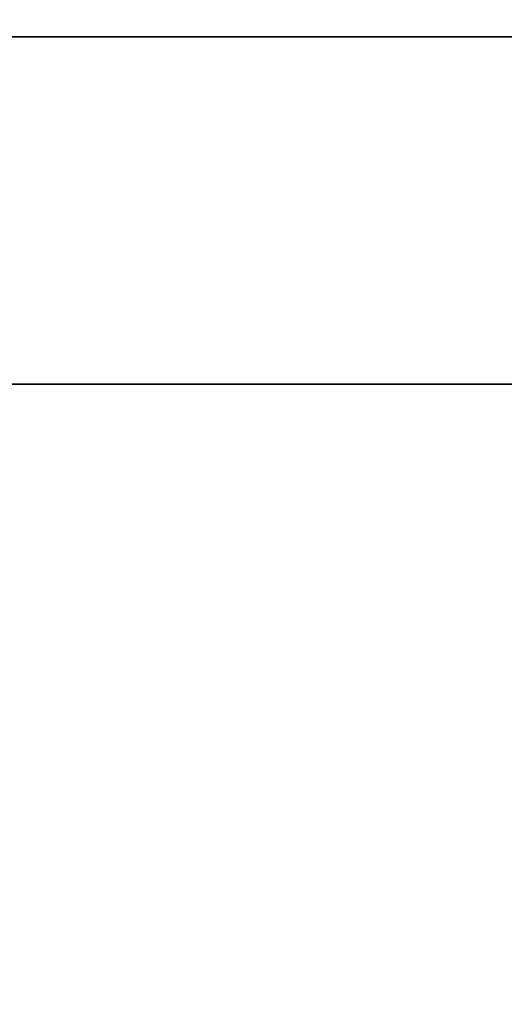
# Model space of a CAD drawing. Units: millimetres. Extents: x -236 to 159, y 0 to 395.
# Drawn here: x -195 to -193, y 388 to 392 of the extents above; entities that cross this region are included whole.
import ezdxf

# ---------------------------------------------------------------- set-up
doc = ezdxf.new("R2010")
doc.units = ezdxf.units.MM
doc.header["$MEASUREMENT"] = 0
doc.layers.get('0').update_dxf_attribs({"color": 8, "linetype": 'CONTINUOUS'})

# ---------------------------------------------------------------- blocks, each defined once
blk = doc.blocks.new('sgBrepBlock__517039424')
at = {"color": 0}
blk.add_polyline3d([(-205.7273, 392, -84.5122), (-204.2174, 392, -81.4799), (-202.5236, 392, -78.5462), (-200.6525, 392, -75.7224), (-198.6111, 392, -73.0192), (-196.4072, 392, -70.4467), (-194.0491, 392, -68.0148), (-191.5457, 392, -65.7327), (-188.9066, 392, -63.6091), (-186.1418, 392, -61.6519), (-183.2617, 392, -59.8686), (-180.2773, 392, -58.266), (-177.1999, 392, -56.8502), (-174.0412, 392, -55.6265), (-170.8132, 392, -54.5996), (-167.528, 392, -53.7733), (-164.1982, 392, -53.1509), (-160.8365, 392, -52.7346), (-157.4554, 392, -52.5261), (-154.068, 392, -52.5261)], dxfattribs=at)
at = {"color": 0, "invisible_edges": 15}
for points in [[(-196.4072, 392, -70.4467), (-188.9066, 395, -63.6091), (-196.4072, 395, -70.4467)], [(-196.4072, 392, -70.4467), (-188.9066, 392, -63.6091), (-188.9066, 395, -63.6091)]]:
    blk.add_3dface(points, dxfattribs=at)
blk = doc.blocks.new('sgBrepBlock__517039600')
at = {"color": 0}
blk.add_polyline3d([(-207.8112, 392, -46.7476), (-203.9725, 392, -43.6586), (-199.9509, 392, -40.8118), (-195.7617, 392, -38.218), (-191.4208, 392, -35.8869), (-186.9446, 392, -33.8276), (-182.3501, 392, -32.0476), (-177.6547, 392, -30.5539), (-172.8763, 392, -29.3521), (-168.033, 392, -28.4468), (-163.1432, 392, -27.8413), (-158.2253, 392, -27.5379), (-153.2981, 392, -27.5379)], dxfattribs=at)
blk.add_spline([(-75.7617, 390.625, -107.5), (-75.9134, 390.625, -102.5751), (-76.368, 390.625, -97.6689), (-77.1238, 390.625, -92.8), (-78.1779, 390.625, -87.9869), (-79.5263, 390.625, -83.2478), (-81.1639, 390.625, -78.6007), (-83.0845, 390.625, -74.0632), (-85.2807, 390.625, -69.6525), (-87.7443, 390.625, -65.3854), (-90.4659, 390.625, -61.2781), (-93.4352, 390.625, -57.3461), (-96.641, 390.625, -53.6043), (-100.071, 390.625, -50.067), (-103.7122, 390.625, -46.7476), (-107.5509, 390.625, -43.6586), (-111.5725, 390.625, -40.8118), (-115.7617, 390.625, -38.218), (-120.1026, 390.625, -35.8869), (-124.5788, 390.625, -33.8276), (-129.1733, 390.625, -32.0476), (-133.8687, 390.625, -30.5539), (-138.647, 390.625, -29.3521), (-143.4904, 390.625, -28.4468), (-148.3802, 390.625, -27.8413), (-153.2981, 390.625, -27.5379), (-158.2253, 390.625, -27.5379), (-163.1432, 390.625, -27.8413), (-168.033, 390.625, -28.4468), (-172.8763, 390.625, -29.3521), (-177.6547, 390.625, -30.5539), (-182.3501, 390.625, -32.0476), (-186.9446, 390.625, -33.8276), (-191.4208, 390.625, -35.8869), (-195.7617, 390.625, -38.218), (-199.9509, 390.625, -40.8118), (-203.9725, 390.625, -43.6586), (-207.8112, 390.625, -46.7476), (-211.4524, 390.625, -50.067), (-214.8824, 390.625, -53.6043), (-218.0881, 390.625, -57.3461), (-221.0574, 390.625, -61.2781), (-223.7791, 390.625, -65.3854), (-226.2427, 390.625, -69.6525), (-228.4389, 390.625, -74.0632), (-230.3595, 390.625, -78.6007), (-231.9971, 390.625, -83.2478), (-233.3454, 390.625, -87.9869), (-234.3995, 390.625, -92.8), (-235.1553, 390.625, -97.6689), (-235.7617, 390.625, -107.5)], degree=3, dxfattribs=at)
at = {"color": 0, "invisible_edges": 15}
for points in [[(-203.9725, 381, -43.6586), (-191.4208, 392, -35.8869), (-203.9725, 392, -43.6586)], [(-203.9725, 381, -43.6586), (-191.4208, 381, -35.8869), (-191.4208, 392, -35.8869)]]:
    blk.add_3dface(points, dxfattribs=at)
blk = doc.blocks.new('sgBrepBlock__517055616')
at = {"color": 0}
for points in [[(-153.2981, 392, -187.4621), (-158.2253, 392, -187.4621), (-163.1432, 392, -187.1587), (-168.033, 392, -186.5532), (-172.8763, 392, -185.6479), (-177.6547, 392, -184.4461), (-182.3501, 392, -182.9524), (-186.9446, 392, -181.1724), (-191.4208, 392, -179.1131), (-195.7617, 392, -176.782), (-199.9509, 392, -174.1882), (-203.9725, 392, -171.3414), (-207.8112, 392, -168.2524)], [(-207.8112, 392, -46.7476), (-203.9725, 392, -43.6586), (-199.9509, 392, -40.8118), (-195.7617, 392, -38.218), (-191.4208, 392, -35.8869), (-186.9446, 392, -33.8276), (-182.3501, 392, -32.0476), (-177.6547, 392, -30.5539), (-172.8763, 392, -29.3521), (-168.033, 392, -28.4468), (-163.1432, 392, -27.8413), (-158.2253, 392, -27.5379), (-153.2981, 392, -27.5379)], [(-154.068, 392, -162.4739), (-157.4554, 392, -162.4739), (-160.8365, 392, -162.2654), (-164.1982, 392, -161.8491), (-167.528, 392, -161.2267), (-170.8132, 392, -160.4004), (-174.0412, 392, -159.3735), (-177.1999, 392, -158.1498), (-180.2773, 392, -156.734), (-183.2617, 392, -155.1314), (-186.1418, 392, -153.3481), (-188.9066, 392, -151.3909), (-191.5457, 392, -149.2673), (-194.0491, 392, -146.9852), (-196.4072, 392, -144.5533), (-198.6111, 392, -141.9808), (-200.6525, 392, -139.2776), (-202.5236, 392, -136.4538), (-204.2174, 392, -133.5201), (-205.7273, 392, -130.4878)], [(-205.7273, 392, -84.5122), (-204.2174, 392, -81.4799), (-202.5236, 392, -78.5462), (-200.6525, 392, -75.7224), (-198.6111, 392, -73.0192), (-196.4072, 392, -70.4467), (-194.0491, 392, -68.0148), (-191.5457, 392, -65.7327), (-188.9066, 392, -63.6091), (-186.1418, 392, -61.6519), (-183.2617, 392, -59.8686), (-180.2773, 392, -58.266), (-177.1999, 392, -56.8502), (-174.0412, 392, -55.6265), (-170.8132, 392, -54.5996), (-167.528, 392, -53.7733), (-164.1982, 392, -53.1509), (-160.8365, 392, -52.7346), (-157.4554, 392, -52.5261), (-154.068, 392, -52.5261)]]:
    blk.add_polyline3d(points, dxfattribs=at)
at = {"color": 0, "invisible_edges": 15}
for points in [[(-198.6035, 392, -159.7281), (-203.9725, 392, -171.3414), (-191.4208, 392, -179.1131)], [(-191.4208, 392, -35.8869), (-203.9725, 392, -43.6586), (-198.6035, 392, -55.2719)], [(-197.5052, 392, -159.0481), (-198.6035, 392, -159.7281), (-191.4208, 392, -179.1131)], [(-191.4208, 392, -35.8869), (-198.6035, 392, -55.2719), (-197.5052, 392, -55.9519)], [(-196.5506, 392, -158.1778), (-197.5052, 392, -159.0481), (-191.4208, 392, -179.1131)], [(-191.4208, 392, -35.8869), (-197.5052, 392, -55.9519), (-196.5506, 392, -56.8222)], [(-180.2773, 392, -156.734), (-196.5506, 392, -158.1778), (-191.4208, 392, -179.1131)], [(-180.2773, 392, -156.734), (-195.7721, 392, -157.147), (-196.5506, 392, -158.1778)], [(-180.2773, 392, -58.266), (-196.5506, 392, -56.8222), (-195.7721, 392, -57.853)], [(-191.4208, 392, -35.8869), (-196.5506, 392, -56.8222), (-180.2773, 392, -58.266)], [(-188.9066, 392, -151.3909), (-196.4072, 392, -144.5533), (-195.7721, 392, -149.7769)], [(-188.9066, 392, -63.6091), (-195.7721, 392, -65.2231), (-196.4072, 392, -70.4467)], [(-188.9066, 392, -151.3909), (-195.7721, 392, -149.7769), (-195.1963, 392, -150.9332)], [(-180.2773, 392, -156.734), (-195.1963, 392, -155.9906), (-195.7721, 392, -157.147)], [(-188.9066, 392, -63.6091), (-195.1963, 392, -64.0668), (-195.7721, 392, -65.2231)], [(-180.2773, 392, -58.266), (-195.7721, 392, -57.853), (-195.1963, 392, -59.0094)], [(-188.9066, 392, -151.3909), (-195.1963, 392, -150.9332), (-194.8428, 392, -152.1757)], [(-188.9066, 392, -151.3909), (-194.8428, 392, -154.7482), (-195.1963, 392, -155.9906)], [(-180.2773, 392, -156.734), (-188.9066, 392, -151.3909), (-195.1963, 392, -155.9906)], [(-188.9066, 392, -63.6091), (-195.1963, 392, -59.0094), (-194.8428, 392, -60.2518)], [(-188.9066, 392, -63.6091), (-194.8428, 392, -62.8243), (-195.1963, 392, -64.0668)], [(-180.2773, 392, -58.266), (-195.1963, 392, -59.0094), (-188.9066, 392, -63.6091)], [(-188.9066, 392, -151.3909), (-194.8428, 392, -152.1757), (-194.7236, 392, -153.4619)], [(-188.9066, 392, -151.3909), (-194.7236, 392, -153.4619), (-194.8428, 392, -154.7482)], [(-188.9066, 392, -63.6091), (-194.8428, 392, -60.2518), (-194.7236, 392, -61.5381)], [(-188.9066, 392, -63.6091), (-194.7236, 392, -61.5381), (-194.8428, 392, -62.8243)]]:
    blk.add_3dface(points, dxfattribs=at)
blk = doc.blocks.new('sgBrepBlock__517057200')
at = {"color": 0}
blk.add_polyline3d([(-153.2981, 392, -187.4621), (-158.2253, 392, -187.4621), (-163.1432, 392, -187.1587), (-168.033, 392, -186.5532), (-172.8763, 392, -185.6479), (-177.6547, 392, -184.4461), (-182.3501, 392, -182.9524), (-186.9446, 392, -181.1724), (-191.4208, 392, -179.1131), (-195.7617, 392, -176.782), (-199.9509, 392, -174.1882), (-203.9725, 392, -171.3414), (-207.8112, 392, -168.2524)], dxfattribs=at)
blk.add_spline([(-235.7617, 390.625, -107.5), (-235.61, 390.625, -112.4249), (-235.1553, 390.625, -117.3311), (-234.3995, 390.625, -122.2), (-233.3454, 390.625, -127.0131), (-231.9971, 390.625, -131.7522), (-230.3595, 390.625, -136.3993), (-228.4389, 390.625, -140.9368), (-226.2427, 390.625, -145.3475), (-223.7791, 390.625, -149.6146), (-221.0574, 390.625, -153.7219), (-218.0881, 390.625, -157.6539), (-214.8824, 390.625, -161.3957), (-211.4524, 390.625, -164.933), (-207.8112, 390.625, -168.2524), (-203.9725, 390.625, -171.3414), (-199.9509, 390.625, -174.1882), (-195.7617, 390.625, -176.782), (-191.4208, 390.625, -179.1131), (-186.9446, 390.625, -181.1724), (-182.3501, 390.625, -182.9524), (-177.6547, 390.625, -184.4461), (-172.8763, 390.625, -185.6479), (-168.033, 390.625, -186.5532), (-163.1432, 390.625, -187.1587), (-158.2253, 390.625, -187.4621), (-153.2981, 390.625, -187.4621), (-148.3802, 390.625, -187.1587), (-143.4904, 390.625, -186.5532), (-138.647, 390.625, -185.6479), (-133.8687, 390.625, -184.4461), (-129.1733, 390.625, -182.9524), (-124.5788, 390.625, -181.1724), (-120.1026, 390.625, -179.1131), (-115.7617, 390.625, -176.782), (-111.5725, 390.625, -174.1882), (-107.5509, 390.625, -171.3414), (-103.7122, 390.625, -168.2524), (-100.071, 390.625, -164.933), (-96.641, 390.625, -161.3957), (-93.4352, 390.625, -157.6539), (-90.4659, 390.625, -153.7219), (-87.7443, 390.625, -149.6146), (-85.2807, 390.625, -145.3475), (-83.0845, 390.625, -140.9368), (-81.1639, 390.625, -136.3993), (-79.5263, 390.625, -131.7522), (-78.1779, 390.625, -127.0131), (-77.1238, 390.625, -122.2), (-76.368, 390.625, -117.3311), (-75.7617, 390.625, -107.5)], degree=3, dxfattribs=at)
at = {"color": 0, "invisible_edges": 15}
for points in [[(-191.4208, 381, -179.1131), (-203.9725, 392, -171.3414), (-191.4208, 392, -179.1131)], [(-191.4208, 381, -179.1131), (-203.9725, 381, -171.3414), (-203.9725, 392, -171.3414)]]:
    blk.add_3dface(points, dxfattribs=at)
blk = doc.blocks.new('sgBrepBlock__517057376')
at = {"color": 0}
blk.add_polyline3d([(-154.068, 392, -162.4739), (-157.4554, 392, -162.4739), (-160.8365, 392, -162.2654), (-164.1982, 392, -161.8491), (-167.528, 392, -161.2267), (-170.8132, 392, -160.4004), (-174.0412, 392, -159.3735), (-177.1999, 392, -158.1498), (-180.2773, 392, -156.734), (-183.2617, 392, -155.1314), (-186.1418, 392, -153.3481), (-188.9066, 392, -151.3909), (-191.5457, 392, -149.2673), (-194.0491, 392, -146.9852), (-196.4072, 392, -144.5533), (-198.6111, 392, -141.9808), (-200.6525, 392, -139.2776), (-202.5236, 392, -136.4538), (-204.2174, 392, -133.5201), (-205.7273, 392, -130.4878)], dxfattribs=at)
at = {"color": 0, "invisible_edges": 15}
for points in [[(-196.4072, 392, -144.5533), (-196.4072, 395, -144.5533), (-188.9066, 395, -151.3909)], [(-188.9066, 392, -151.3909), (-196.4072, 392, -144.5533), (-188.9066, 395, -151.3909)]]:
    blk.add_3dface(points, dxfattribs=at)
blk = doc.blocks.new('sgBrepBlock_bo_dn65_l+r_486937888')
at = {"color": 0}
for name in ['sgBrepBlock__517039424', 'sgBrepBlock__517057376', 'sgBrepBlock__517039600', 'sgBrepBlock__517055616', 'sgBrepBlock__517057200']:
    blk.add_blockref(name, (0, 0), dxfattribs=at)
blk = doc.blocks.new('sgBrepBlock__528817792')
at = {"color": 0}
blk.add_polyline3d([(-154.068, 392, 162.4739), (-157.4554, 392, 162.4739), (-160.8365, 392, 162.2654), (-164.1982, 392, 161.8491), (-167.528, 392, 161.2267), (-170.8132, 392, 160.4004), (-174.0412, 392, 159.3735), (-177.1999, 392, 158.1498), (-180.2773, 392, 156.734), (-183.2617, 392, 155.1314), (-186.1418, 392, 153.3481), (-188.9066, 392, 151.3909), (-191.5457, 392, 149.2673), (-194.0491, 392, 146.9852), (-196.4072, 392, 144.5533), (-198.6111, 392, 141.9808), (-200.6525, 392, 139.2776), (-202.5236, 392, 136.4538), (-204.2174, 392, 133.5201), (-205.7273, 392, 130.4878)], dxfattribs=at)
at = {"color": 0, "invisible_edges": 15}
for points in [[(-196.4072, 392, 144.5533), (-188.9066, 395, 151.3909), (-196.4072, 395, 144.5533)], [(-196.4072, 392, 144.5533), (-188.9066, 392, 151.3909), (-188.9066, 395, 151.3909)]]:
    blk.add_3dface(points, dxfattribs=at)
blk = doc.blocks.new('sgBrepBlock__528817968')
at = {"color": 0}
blk.add_polyline3d([(-153.2981, 392, 187.4621), (-158.2253, 392, 187.4621), (-163.1432, 392, 187.1587), (-168.033, 392, 186.5532), (-172.8763, 392, 185.6479), (-177.6547, 392, 184.4461), (-182.3501, 392, 182.9524), (-186.9446, 392, 181.1724), (-191.4208, 392, 179.1131), (-195.7617, 392, 176.782), (-199.9509, 392, 174.1882), (-203.9725, 392, 171.3414), (-207.8112, 392, 168.2524)], dxfattribs=at)
blk.add_spline([(-75.7617, 390.625, 107.5), (-75.9134, 390.625, 112.4249), (-76.368, 390.625, 117.3311), (-77.1238, 390.625, 122.2), (-78.1779, 390.625, 127.0131), (-79.5263, 390.625, 131.7522), (-81.1639, 390.625, 136.3993), (-83.0845, 390.625, 140.9368), (-85.2807, 390.625, 145.3475), (-87.7443, 390.625, 149.6146), (-90.4659, 390.625, 153.7219), (-93.4352, 390.625, 157.6539), (-96.641, 390.625, 161.3957), (-100.071, 390.625, 164.933), (-103.7122, 390.625, 168.2524), (-107.5509, 390.625, 171.3414), (-111.5725, 390.625, 174.1882), (-115.7617, 390.625, 176.782), (-120.1026, 390.625, 179.1131), (-124.5788, 390.625, 181.1724), (-129.1733, 390.625, 182.9524), (-133.8687, 390.625, 184.4461), (-138.647, 390.625, 185.6479), (-143.4904, 390.625, 186.5532), (-148.3802, 390.625, 187.1587), (-153.2981, 390.625, 187.4621), (-158.2253, 390.625, 187.4621), (-163.1432, 390.625, 187.1587), (-168.033, 390.625, 186.5532), (-172.8763, 390.625, 185.6479), (-177.6547, 390.625, 184.4461), (-182.3501, 390.625, 182.9524), (-186.9446, 390.625, 181.1724), (-191.4208, 390.625, 179.1131), (-195.7617, 390.625, 176.782), (-199.9509, 390.625, 174.1882), (-203.9725, 390.625, 171.3414), (-207.8112, 390.625, 168.2524), (-211.4524, 390.625, 164.933), (-214.8824, 390.625, 161.3957), (-218.0881, 390.625, 157.6539), (-221.0574, 390.625, 153.7219), (-223.7791, 390.625, 149.6146), (-226.2427, 390.625, 145.3475), (-228.4389, 390.625, 140.9368), (-230.3595, 390.625, 136.3993), (-231.9971, 390.625, 131.7522), (-233.3454, 390.625, 127.0131), (-234.3995, 390.625, 122.2), (-235.1553, 390.625, 117.3311), (-235.7617, 390.625, 107.5)], degree=3, dxfattribs=at)
at = {"color": 0, "invisible_edges": 15}
for points in [[(-191.4208, 381, 179.1131), (-191.4208, 392, 179.1131), (-203.9725, 392, 171.3414)], [(-203.9725, 381, 171.3414), (-191.4208, 381, 179.1131), (-203.9725, 392, 171.3414)]]:
    blk.add_3dface(points, dxfattribs=at)
blk = doc.blocks.new('sgBrepBlock__528819200')
at = {"color": 0}
for points in [[(-153.2981, 392, 187.4621), (-158.2253, 392, 187.4621), (-163.1432, 392, 187.1587), (-168.033, 392, 186.5532), (-172.8763, 392, 185.6479), (-177.6547, 392, 184.4461), (-182.3501, 392, 182.9524), (-186.9446, 392, 181.1724), (-191.4208, 392, 179.1131), (-195.7617, 392, 176.782), (-199.9509, 392, 174.1882), (-203.9725, 392, 171.3414), (-207.8112, 392, 168.2524)], [(-207.8112, 392, 46.7476), (-203.9725, 392, 43.6586), (-199.9509, 392, 40.8118), (-195.7617, 392, 38.218), (-191.4208, 392, 35.8869), (-186.9446, 392, 33.8276), (-182.3501, 392, 32.0476), (-177.6547, 392, 30.5539), (-172.8763, 392, 29.3521), (-168.033, 392, 28.4468), (-163.1432, 392, 27.8413), (-158.2253, 392, 27.5379), (-153.2981, 392, 27.5379)], [(-154.068, 392, 162.4739), (-157.4554, 392, 162.4739), (-160.8365, 392, 162.2654), (-164.1982, 392, 161.8491), (-167.528, 392, 161.2267), (-170.8132, 392, 160.4004), (-174.0412, 392, 159.3735), (-177.1999, 392, 158.1498), (-180.2773, 392, 156.734), (-183.2617, 392, 155.1314), (-186.1418, 392, 153.3481), (-188.9066, 392, 151.3909), (-191.5457, 392, 149.2673), (-194.0491, 392, 146.9852), (-196.4072, 392, 144.5533), (-198.6111, 392, 141.9808), (-200.6525, 392, 139.2776), (-202.5236, 392, 136.4538), (-204.2174, 392, 133.5201), (-205.7273, 392, 130.4878)], [(-205.7273, 392, 84.5122), (-204.2174, 392, 81.4799), (-202.5236, 392, 78.5462), (-200.6525, 392, 75.7224), (-198.6111, 392, 73.0192), (-196.4072, 392, 70.4467), (-194.0491, 392, 68.0148), (-191.5457, 392, 65.7327), (-188.9066, 392, 63.6091), (-186.1418, 392, 61.6519), (-183.2617, 392, 59.8686), (-180.2773, 392, 58.266), (-177.1999, 392, 56.8502), (-174.0412, 392, 55.6265), (-170.8132, 392, 54.5996), (-167.528, 392, 53.7733), (-164.1982, 392, 53.1509), (-160.8365, 392, 52.7346), (-157.4554, 392, 52.5261), (-154.068, 392, 52.5261)]]:
    blk.add_polyline3d(points, dxfattribs=at)
at = {"color": 0, "invisible_edges": 15}
for points in [[(-198.6035, 392, 55.2719), (-203.9725, 392, 43.6586), (-191.4208, 392, 35.8869)], [(-191.4208, 392, 179.1131), (-203.9725, 392, 171.3414), (-198.6035, 392, 159.7281)], [(-197.5052, 392, 55.9519), (-198.6035, 392, 55.2719), (-191.4208, 392, 35.8869)], [(-191.4208, 392, 179.1131), (-198.6035, 392, 159.7281), (-197.5052, 392, 159.0481)], [(-196.5506, 392, 56.8222), (-197.5052, 392, 55.9519), (-191.4208, 392, 35.8869)], [(-191.4208, 392, 179.1131), (-197.5052, 392, 159.0481), (-196.5506, 392, 158.1778)], [(-180.2773, 392, 58.266), (-195.7721, 392, 57.853), (-196.5506, 392, 56.8222)], [(-180.2773, 392, 58.266), (-196.5506, 392, 56.8222), (-191.4208, 392, 35.8869)], [(-180.2773, 392, 156.734), (-196.5506, 392, 158.1778), (-195.7721, 392, 157.147)], [(-191.4208, 392, 179.1131), (-196.5506, 392, 158.1778), (-180.2773, 392, 156.734)], [(-188.9066, 392, 63.6091), (-196.4072, 392, 70.4467), (-195.7721, 392, 65.2231)], [(-188.9066, 392, 151.3909), (-195.7721, 392, 149.7769), (-196.4072, 392, 144.5533)], [(-188.9066, 392, 63.6091), (-195.7721, 392, 65.2231), (-195.1963, 392, 64.0668)], [(-180.2773, 392, 58.266), (-195.1963, 392, 59.0094), (-195.7721, 392, 57.853)], [(-188.9066, 392, 151.3909), (-195.1963, 392, 150.9332), (-195.7721, 392, 149.7769)], [(-180.2773, 392, 156.734), (-195.7721, 392, 157.147), (-195.1963, 392, 155.9906)], [(-188.9066, 392, 63.6091), (-194.8428, 392, 60.2518), (-195.1963, 392, 59.0094)], [(-188.9066, 392, 63.6091), (-195.1963, 392, 64.0668), (-194.8428, 392, 62.8243)], [(-180.2773, 392, 58.266), (-188.9066, 392, 63.6091), (-195.1963, 392, 59.0094)], [(-188.9066, 392, 151.3909), (-194.8428, 392, 152.1757), (-195.1963, 392, 150.9332)], [(-188.9066, 392, 151.3909), (-195.1963, 392, 155.9906), (-194.8428, 392, 154.7482)], [(-180.2773, 392, 156.734), (-195.1963, 392, 155.9906), (-188.9066, 392, 151.3909)], [(-188.9066, 392, 63.6091), (-194.7236, 392, 61.5381), (-194.8428, 392, 60.2518)], [(-188.9066, 392, 63.6091), (-194.8428, 392, 62.8243), (-194.7236, 392, 61.5381)], [(-188.9066, 392, 151.3909), (-194.7236, 392, 153.4619), (-194.8428, 392, 152.1757)], [(-188.9066, 392, 151.3909), (-194.8428, 392, 154.7482), (-194.7236, 392, 153.4619)]]:
    blk.add_3dface(points, dxfattribs=at)
blk = doc.blocks.new('sgBrepBlock__528820784')
at = {"color": 0}
blk.add_polyline3d([(-207.8112, 392, 46.7476), (-203.9725, 392, 43.6586), (-199.9509, 392, 40.8118), (-195.7617, 392, 38.218), (-191.4208, 392, 35.8869), (-186.9446, 392, 33.8276), (-182.3501, 392, 32.0476), (-177.6547, 392, 30.5539), (-172.8763, 392, 29.3521), (-168.033, 392, 28.4468), (-163.1432, 392, 27.8413), (-158.2253, 392, 27.5379), (-153.2981, 392, 27.5379)], dxfattribs=at)
blk.add_spline([(-235.7617, 390.625, 107.5), (-235.61, 390.625, 102.5751), (-235.1553, 390.625, 97.6689), (-234.3995, 390.625, 92.8), (-233.3454, 390.625, 87.9869), (-231.9971, 390.625, 83.2478), (-230.3595, 390.625, 78.6007), (-228.4389, 390.625, 74.0632), (-226.2427, 390.625, 69.6525), (-223.7791, 390.625, 65.3854), (-221.0574, 390.625, 61.2781), (-218.0881, 390.625, 57.3461), (-214.8824, 390.625, 53.6043), (-211.4524, 390.625, 50.067), (-207.8112, 390.625, 46.7476), (-203.9725, 390.625, 43.6586), (-199.9509, 390.625, 40.8118), (-195.7617, 390.625, 38.218), (-191.4208, 390.625, 35.8869), (-186.9446, 390.625, 33.8276), (-182.3501, 390.625, 32.0476), (-177.6547, 390.625, 30.5539), (-172.8763, 390.625, 29.3521), (-168.033, 390.625, 28.4468), (-163.1432, 390.625, 27.8413), (-158.2253, 390.625, 27.5379), (-153.2981, 390.625, 27.5379), (-148.3802, 390.625, 27.8413), (-143.4904, 390.625, 28.4468), (-138.647, 390.625, 29.3521), (-133.8687, 390.625, 30.5539), (-129.1733, 390.625, 32.0476), (-124.5788, 390.625, 33.8276), (-120.1026, 390.625, 35.8869), (-115.7617, 390.625, 38.218), (-111.5725, 390.625, 40.8118), (-107.5509, 390.625, 43.6586), (-103.7122, 390.625, 46.7476), (-100.071, 390.625, 50.067), (-96.641, 390.625, 53.6043), (-93.4352, 390.625, 57.3461), (-90.4659, 390.625, 61.2781), (-87.7443, 390.625, 65.3854), (-85.2807, 390.625, 69.6525), (-83.0845, 390.625, 74.0632), (-81.1639, 390.625, 78.6007), (-79.5263, 390.625, 83.2478), (-78.1779, 390.625, 87.9869), (-77.1238, 390.625, 92.8), (-76.368, 390.625, 97.6689), (-75.7617, 390.625, 107.5)], degree=3, dxfattribs=at)
at = {"color": 0, "invisible_edges": 15}
for points in [[(-191.4208, 381, 35.8869), (-203.9725, 392, 43.6586), (-191.4208, 392, 35.8869)], [(-191.4208, 381, 35.8869), (-203.9725, 381, 43.6586), (-203.9725, 392, 43.6586)]]:
    blk.add_3dface(points, dxfattribs=at)
blk = doc.blocks.new('sgBrepBlock__528820960')
at = {"color": 0}
blk.add_polyline3d([(-205.7273, 392, 84.5122), (-204.2174, 392, 81.4799), (-202.5236, 392, 78.5462), (-200.6525, 392, 75.7224), (-198.6111, 392, 73.0192), (-196.4072, 392, 70.4467), (-194.0491, 392, 68.0148), (-191.5457, 392, 65.7327), (-188.9066, 392, 63.6091), (-186.1418, 392, 61.6519), (-183.2617, 392, 59.8686), (-180.2773, 392, 58.266), (-177.1999, 392, 56.8502), (-174.0412, 392, 55.6265), (-170.8132, 392, 54.5996), (-167.528, 392, 53.7733), (-164.1982, 392, 53.1509), (-160.8365, 392, 52.7346), (-157.4554, 392, 52.5261), (-154.068, 392, 52.5261)], dxfattribs=at)
at = {"color": 0, "invisible_edges": 15}
for points in [[(-188.9066, 392, 63.6091), (-196.4072, 395, 70.4467), (-188.9066, 395, 63.6091)], [(-188.9066, 392, 63.6091), (-196.4072, 392, 70.4467), (-196.4072, 395, 70.4467)]]:
    blk.add_3dface(points, dxfattribs=at)
blk = doc.blocks.new('sgBrepBlock_bo_dn65_l+r_528815680')
at = {"color": 0}
for name in ['sgBrepBlock__528817792', 'sgBrepBlock__528820960', 'sgBrepBlock__528817968', 'sgBrepBlock__528819200', 'sgBrepBlock__528820784']:
    blk.add_blockref(name, (0, 0), dxfattribs=at)

msp = doc.modelspace()

# ---------------------------------------------------------------- block references
at = {"color": 0}
for name in ['sgBrepBlock_bo_dn65_l+r_486937888', 'sgBrepBlock_bo_dn65_l+r_528815680']:
    msp.add_blockref(name, (0, 0), dxfattribs=at)

doc.saveas('drawing.dxf')
